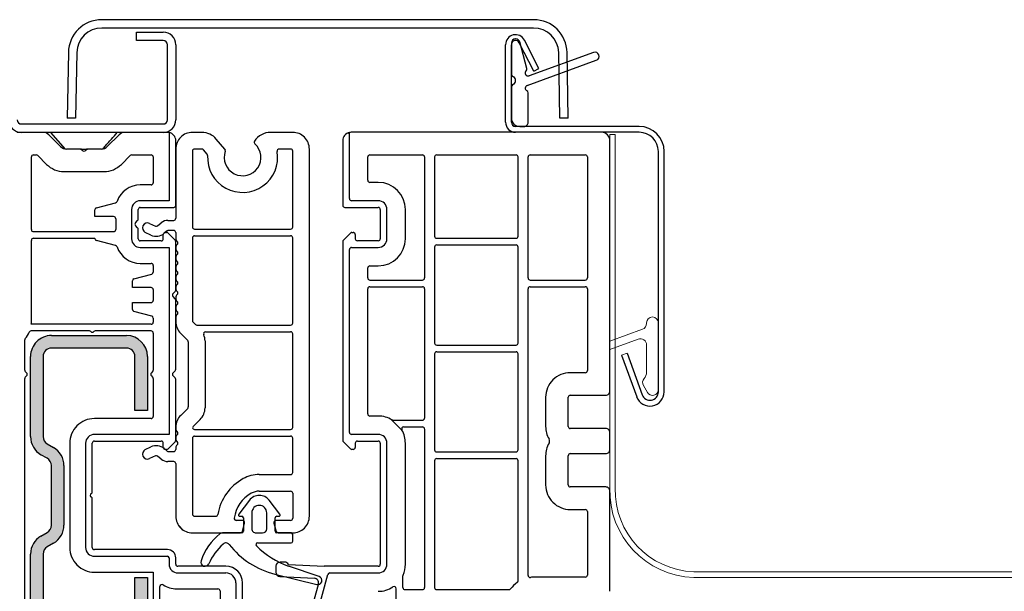
# Model space of a CAD drawing. Units: millimetres. Extents: x -23272466 to 44913, y -22484634 to 188.
# Drawn here: x -23271037 to -23270911, y -22483437 to -22483364 of the extents above; entities that cross this region are included whole.
import ezdxf

# ---------------------------------------------------------------- set-up
doc = ezdxf.new("R2010")
doc.units = ezdxf.units.MM
doc.linetypes.add('SLD-SOLID', pattern=[0])
doc.layers.get('0').update_dxf_attribs({"lineweight": 20})
doc.layers.add('KEYLITE INSTALLATION BRACKET', color=252, linetype='Continuous', lineweight=18)
doc.layers.add('KEYLITE ROOF WINDOW FLASHING', color=7, linetype='Continuous', lineweight=18)

msp = doc.modelspace()

# ---------------------------------------------------------------- hatches: boundary and pattern name
at = {"layer": 'KEYLITE INSTALLATION BRACKET', "linetype": 'SLD-SOLID'}
h = msp.add_hatch(color=256, dxfattribs=at)
h.dxf.hatch_style = 1
h.paths.add_polyline_path([(-23270986.971, -22483440.871, -0.4142073), (-23270984.311, -22483438.212), (-23270978.991, -22483438.212, -0.4141978), (-23270976.332, -22483440.871), (-23270976.332, -22483483.429, -0.4142136), (-23270978.991, -22483486.088), (-23270984.311, -22483486.088, -0.4142356), (-23270986.971, -22483483.428)])
h.paths.add_polyline_path([(-23270978.991, -22483484.493), (-23270984.311, -22483484.493, -0.4142136), (-23270985.375, -22483483.429), (-23270985.375, -22483440.871, -0.4142195), (-23270984.311, -22483439.808), (-23270978.991, -22483439.808, -0.4142076), (-23270977.928, -22483440.871), (-23270977.928, -22483483.429, -0.4142136)], flags=16)
h.paths.add_polyline_path([(-23271032.879, -22483405.659), (-23271023.304, -22483405.659, -0.4142076), (-23271022.24, -22483406.723), (-23271022.24, -22483413.638), (-23271020.644, -22483413.638), (-23271020.644, -22483406.723, 0.4142291), (-23271023.304, -22483404.063), (-23271032.879, -22483404.063, 0.4142072), (-23271035.539, -22483406.722), (-23271035.539, -22483416.95, 0.26795), (-23271034.21, -22483419.254), (-23271033.411, -22483419.715, -0.2679454), (-23271032.879, -22483420.636), (-23271032.879, -22483428.238, -0.2679454), (-23271033.411, -22483429.16), (-23271034.209, -22483429.62, 0.2679408), (-23271035.539, -22483431.923), (-23271035.539, -22483448.216, 0.4142136), (-23271032.88, -22483450.876), (-23271023.304, -22483450.876, 0.414198), (-23271020.644, -22483448.216), (-23271020.644, -22483434.917), (-23271022.24, -22483434.917), (-23271022.24, -22483448.216, -0.4142136), (-23271023.304, -22483449.28), (-23271032.879, -22483449.28, -0.4142136), (-23271033.943, -22483448.216), (-23271033.943, -22483431.923, -0.267926), (-23271033.411, -22483431.002), (-23271032.614, -22483430.542, 0.2679598), (-23271031.284, -22483428.238), (-23271031.284, -22483420.636, 0.2679624), (-23271032.614, -22483418.333), (-23271033.412, -22483417.872, -0.2679536), (-23271033.943, -22483416.951), (-23271033.943, -22483406.723, -0.4142195)])

# ---------------------------------------------------------------- linework, layer by layer
at = {"color": 7, "linetype": 'Continuous', "lineweight": 25}
for p, q in [((-23270971.423, -22483363.793), (-23271026.457, -22483363.793)), ((-23270971.423, -22483364.857), (-23271026.457, -22483364.857)), ((-23271022.027, -22483365.389), (-23271018.623, -22483365.389)), ((-23271022.027, -22483366.453), (-23271022.027, -22483365.389)), ((-23270973.705, -22483366.237), (-23270973.725, -22483366.237)), ((-23271018.623, -22483366.453), (-23271022.027, -22483366.453)), ((-23271018.091, -22483376.56), (-23271018.091, -22483366.985)), ((-23271017.027, -22483366.985), (-23271017.027, -22483376.56)), ((-23270975.002, -22483376.876), (-23270975.002, -22483366.982)), ((-23270974.257, -22483366.769), (-23270974.257, -22483370.635)), ((-23270974.257, -22483376.876), (-23270974.257, -22483366.982)), ((-23270971.416, -22483370.342), (-23270973.251, -22483366.74)), ((-23270972.279, -22483370.034), (-23270973.191, -22483366.631)), ((-23270970.752, -22483370.004), (-23270972.587, -22483366.402)), ((-23271030.712, -22483367.975), (-23271030.858, -22483376.348)), ((-23271029.648, -22483367.993), (-23271029.794, -22483376.366)), ((-23270963.8, -22483367.959), (-23270972.002, -22483370.944)), ((-23270968.086, -22483376.366), (-23270968.232, -22483367.993)), ((-23270967.022, -22483376.348), (-23270967.168, -22483367.975)), ((-23270972.256, -22483372.169), (-23270963.436, -22483368.958)), ((-23270971.416, -22483370.342), (-23270970.752, -22483370.004)), ((-23270974.257, -22483372.478), (-23270974.257, -22483376.344)), ((-23270972.129, -22483376.876), (-23270972.129, -22483373.099)), ((-23271036.71, -22483377.092), (-23271018.623, -22483377.092)), ((-23271029.794, -22483376.366), (-23271030.858, -22483376.348)), ((-23270957.979, -22483377.408), (-23270973.725, -22483377.408)), ((-23270973.193, -22483377.408), (-23270972.661, -22483377.408)), ((-23270967.022, -22483376.348), (-23270968.086, -22483376.366)), ((-23271033.958, -22483378.156), (-23271037.242, -22483378.156)), ((-23271018.623, -22483378.156), (-23271036.71, -22483378.156)), ((-23271031.702, -22483379.972), (-23271033.206, -22483378.468)), ((-23271032.98, -22483378.156), (-23271031.116, -22483380.284)), ((-23271024.254, -22483378.468), (-23271025.759, -22483379.972)), ((-23271018.091, -22483378.156), (-23271023.502, -22483378.156)), ((-23271017.878, -22483378.178), (-23271017.878, -22483386.88)), ((-23271013.699, -22483378.156), (-23271014.899, -22483378.156)), ((-23271002.132, -22483378.156), (-23271004.965, -22483378.156)), ((-23270994.901, -22483386.611), (-23270994.901, -22483378.174)), ((-23270962.767, -22483378.153), (-23270994.689, -22483378.153)), ((-23270957.979, -22483378.153), (-23270973.725, -22483378.153)), ((-23271017.027, -22483387.466), (-23271017.027, -22483379.22)), ((-23271010.772, -22483380.315), (-23271011.865, -22483379.011)), ((-23270995.753, -22483379.217), (-23270995.753, -22483387.462)), ((-23270961.703, -22483411.135), (-23270961.703, -22483379.217)), ((-23271035.433, -22483390.551), (-23271035.433, -22483381.295)), ((-23271035.167, -22483381.029), (-23271034.818, -22483381.029)), ((-23271034.63, -22483381.107), (-23271033.499, -22483382.237)), ((-23271029.191, -22483380.284), (-23271030.949, -22483380.284)), ((-23271029.191, -22483380.284), (-23271028.269, -22483380.284)), ((-23271026.511, -22483380.284), (-23271028.269, -22483380.284)), ((-23271023.961, -22483382.237), (-23271022.83, -22483381.107)), ((-23271022.642, -22483381.029), (-23271020.165, -22483381.029)), ((-23271019.899, -22483381.295), (-23271019.899, -22483384.593)), ((-23271017.027, -22483380.284), (-23271017.027, -22483389.115)), ((-23271014.899, -22483380.55), (-23271014.899, -22483390.232)), ((-23271013.699, -22483380.284), (-23271014.633, -22483380.284)), ((-23271013.039, -22483380.922), (-23271013.495, -22483380.379)), ((-23271002.398, -22483380.284), (-23271003.849, -22483380.284)), ((-23271002.132, -22483390.232), (-23271002.132, -22483380.55)), ((-23271000.004, -22483427.097), (-23271000.004, -22483380.284)), ((-23270992.561, -22483384.27), (-23270992.561, -22483381.291)), ((-23270992.295, -22483381.025), (-23270985.588, -22483381.025)), ((-23270985.322, -22483381.291), (-23270985.322, -22483396.718)), ((-23270984.045, -22483381.291), (-23270984.045, -22483391.399)), ((-23270983.779, -22483381.025), (-23270973.672, -22483381.025)), ((-23270973.406, -22483391.399), (-23270973.406, -22483381.291)), ((-23270972.129, -22483396.718), (-23270972.129, -22483381.291)), ((-23270971.863, -22483381.025), (-23270964.841, -22483381.025)), ((-23270964.575, -22483381.291), (-23270964.575, -22483396.718)), ((-23270955.532, -22483411.241), (-23270955.532, -22483380.6)), ((-23270954.787, -22483411.241), (-23270954.787, -22483380.6)), ((-23271031.28, -22483383.157), (-23271026.18, -22483383.157)), ((-23271020.165, -22483384.859), (-23271021.549, -22483384.859)), ((-23270991.231, -22483384.536), (-23270992.295, -22483384.536)), ((-23271027.15, -22483387.785), (-23271024.692, -22483387.127)), ((-23271017.878, -22483386.88), (-23271021.549, -22483386.88)), ((-23270991.231, -22483386.877), (-23270994.635, -22483386.877)), ((-23271027.347, -22483388.902), (-23271027.347, -22483388.042)), ((-23271022.666, -22483387.998), (-23271022.666, -22483391.721)), ((-23271021.815, -22483389.213), (-23271021.815, -22483387.998)), ((-23271021.549, -22483387.732), (-23271017.293, -22483387.732)), ((-23270995.487, -22483387.728), (-23270991.231, -22483387.728)), ((-23270990.965, -22483387.994), (-23270990.965, -22483391.718)), ((-23270990.114, -22483391.718), (-23270990.114, -22483387.994)), ((-23270987.773, -22483391.718), (-23270987.773, -22483387.994)), ((-23271024.953, -22483388.902), (-23271027.347, -22483388.902)), ((-23271024.687, -22483389.168), (-23271024.687, -22483390.551)), ((-23271022.162, -22483389.671), (-23271021.892, -22483389.402)), ((-23271021.892, -22483390.317), (-23271022.162, -22483390.047)), ((-23271020.374, -22483389.76), (-23271019.624, -22483390.11)), ((-23271019.34, -22483390.072), (-23271018.872, -22483389.679)), ((-23271018.051, -22483389.381), (-23271017.293, -22483389.381)), ((-23271035.167, -22483390.817), (-23271024.953, -22483390.817)), ((-23271021.815, -22483391.721), (-23271021.815, -22483390.505)), ((-23271020.194, -22483391.253), (-23271020.914, -22483390.917)), ((-23271018.623, -22483391.721), (-23271018.623, -22483391.189)), ((-23271018.125, -22483390.72), (-23271018.494, -22483391.029)), ((-23271018.357, -22483390.923), (-23271018.201, -22483390.923)), ((-23271018.013, -22483391.001), (-23271017.105, -22483391.909)), ((-23271017.293, -22483390.657), (-23271017.954, -22483390.657)), ((-23271017.027, -22483390.923), (-23271017.027, -22483391.658)), ((-23271014.633, -22483390.498), (-23271002.398, -22483390.498)), ((-23271014.633, -22483391.349), (-23271002.398, -22483391.349)), ((-23270995.675, -22483391.906), (-23270994.767, -22483390.998)), ((-23270994.578, -22483390.92), (-23270994.423, -22483390.92)), ((-23270994.157, -22483391.186), (-23270994.157, -22483391.718)), ((-23271035.433, -22483402.361), (-23271035.433, -22483391.934)), ((-23271035.167, -22483391.668), (-23271027.347, -22483391.668)), ((-23271027.347, -22483391.677), (-23271027.347, -22483391.668)), ((-23271024.692, -22483392.592), (-23271027.15, -22483391.934)), ((-23271018.889, -22483391.987), (-23271021.549, -22483391.987)), ((-23271017.027, -22483398.257), (-23271017.027, -22483392.097)), ((-23271014.899, -22483391.615), (-23271014.899, -22483402.167)), ((-23271002.132, -22483402.467), (-23271002.132, -22483391.615)), ((-23270995.753, -22483392.094), (-23270995.753, -22483417.408)), ((-23270991.231, -22483391.984), (-23270993.891, -22483391.984)), ((-23270983.779, -22483391.665), (-23270973.672, -22483391.665)), ((-23270983.779, -22483392.516), (-23270973.672, -22483392.516)), ((-23271021.549, -22483392.838), (-23271017.878, -22483392.838)), ((-23271017.878, -22483392.838), (-23271017.878, -22483416.67)), ((-23271017.027, -22483392.848), (-23271017.027, -22483392.935)), ((-23270994.901, -22483416.401), (-23270994.901, -22483393.101)), ((-23270994.635, -22483392.835), (-23270991.231, -22483392.835)), ((-23270984.045, -22483392.782), (-23270984.045, -22483405.017)), ((-23270973.406, -22483405.017), (-23270973.406, -22483392.782)), ((-23271021.549, -22483394.86), (-23271020.165, -22483394.86)), ((-23271019.899, -22483395.126), (-23271019.899, -22483395.965)), ((-23271017.027, -22483394.125), (-23271017.027, -22483394.212)), ((-23271022.362, -22483396.829), (-23271020.097, -22483396.221)), ((-23271017.027, -22483395.401), (-23271017.027, -22483395.489)), ((-23270992.561, -22483396.718), (-23270992.561, -22483395.442)), ((-23270992.295, -22483395.176), (-23270991.231, -22483395.176)), ((-23271022.559, -22483397.945), (-23271022.559, -22483397.085)), ((-23271017.027, -22483396.678), (-23271017.027, -22483396.765)), ((-23270992.295, -22483396.984), (-23270985.588, -22483396.984)), ((-23270971.863, -22483396.984), (-23270964.841, -22483396.984)), ((-23271020.165, -22483397.945), (-23271022.559, -22483397.945)), ((-23271019.899, -22483398.211), (-23271019.899, -22483399.594)), ((-23271017.375, -22483398.715), (-23271017.105, -22483398.445)), ((-23271017.027, -22483397.955), (-23271017.027, -22483398.042)), ((-23270992.561, -22483414.06), (-23270992.561, -22483398.102)), ((-23270992.295, -22483397.836), (-23270985.588, -22483397.836)), ((-23270985.322, -22483398.102), (-23270985.322, -22483414.592)), ((-23270972.129, -22483434.635), (-23270972.129, -22483398.102)), ((-23270971.863, -22483397.836), (-23270964.841, -22483397.836)), ((-23270964.575, -22483398.102), (-23270964.575, -22483408.528)), ((-23271022.559, -22483399.86), (-23271020.165, -22483399.86)), ((-23271022.559, -22483400.72), (-23271022.559, -22483399.86)), ((-23271017.105, -22483399.361), (-23271017.375, -22483399.091)), ((-23271017.027, -22483399.232), (-23271017.027, -22483399.319)), ((-23271017.027, -22483408.364), (-23271017.027, -22483399.549)), ((-23271020.097, -22483401.584), (-23271022.362, -22483400.977)), ((-23271017.027, -22483400.508), (-23271017.027, -22483400.595)), ((-23271020.165, -22483402.627), (-23271035.444, -22483402.627)), ((-23271019.899, -22483401.841), (-23271019.899, -22483402.361)), ((-23271017.027, -22483401.785), (-23271017.027, -22483402.277)), ((-23271014.821, -22483402.355), (-23271014.521, -22483402.655)), ((-23271028.046, -22483403.478), (-23271035.46, -22483403.478)), ((-23271027.858, -22483403.556), (-23271027.854, -22483403.559)), ((-23271027.478, -22483403.559), (-23271027.474, -22483403.556)), ((-23271020.165, -22483403.478), (-23271027.286, -22483403.478)), ((-23271019.899, -22483403.744), (-23271019.899, -22483408.471)), ((-23271016.404, -22483403.782), (-23271015.509, -22483404.677)), ((-23271014.333, -22483402.733), (-23271002.398, -22483402.733)), ((-23271013.215, -22483403.584), (-23271002.398, -22483403.584)), ((-23271002.132, -22483415.766), (-23271002.132, -22483403.85)), ((-23271036.284, -22483408.471), (-23271036.284, -22483404.612)), ((-23271032.879, -22483404.063), (-23271023.304, -22483404.063)), ((-23271015.431, -22483404.865), (-23271015.431, -22483413.156)), ((-23271013.303, -22483404.754), (-23271013.303, -22483413.266)), ((-23271023.304, -22483405.659), (-23271032.879, -22483405.659)), ((-23270984.045, -22483406.4), (-23270984.045, -22483418.635)), ((-23270983.779, -22483405.283), (-23270973.672, -22483405.283)), ((-23270983.779, -22483406.134), (-23270973.672, -22483406.134)), ((-23270973.406, -22483418.635), (-23270973.406, -22483406.4)), ((-23270959.524, -22483406.306), (-23270957.595, -22483411.605)), ((-23271035.539, -22483416.95), (-23271035.539, -22483406.723)), ((-23271033.943, -22483406.723), (-23271033.943, -22483416.95)), ((-23271022.24, -22483413.638), (-23271022.24, -22483406.723)), ((-23271020.644, -22483406.723), (-23271020.644, -22483413.638)), ((-23270960.224, -22483406.561), (-23270958.295, -22483411.86)), ((-23271036.043, -22483408.822), (-23271036.206, -22483408.659)), ((-23271019.977, -22483408.659), (-23271020.141, -22483408.822)), ((-23271017.375, -22483408.822), (-23271017.105, -22483408.552)), ((-23270964.841, -22483408.794), (-23270966.756, -22483408.794)), ((-23271036.284, -22483441.452), (-23271036.284, -22483409.55)), ((-23271036.206, -22483409.362), (-23271036.043, -22483409.198)), ((-23271020.141, -22483409.198), (-23271019.977, -22483409.362)), ((-23271019.899, -22483409.55), (-23271019.899, -22483414.383)), ((-23271017.105, -22483409.468), (-23271017.375, -22483409.198)), ((-23271017.027, -22483417.411), (-23271017.027, -22483409.656)), ((-23270969.895, -22483411.933), (-23270969.895, -22483415.656)), ((-23270967.022, -22483415.656), (-23270967.022, -22483411.933)), ((-23270966.756, -22483411.667), (-23270962.235, -22483411.667)), ((-23271020.644, -22483413.638), (-23271022.24, -22483413.638)), ((-23271015.509, -22483413.344), (-23271016.404, -22483414.238)), ((-23271020.165, -22483414.649), (-23271027.4, -22483414.649)), ((-23271013.926, -22483414.77), (-23271014.821, -22483415.665)), ((-23270991.231, -22483414.326), (-23270992.295, -22483414.326)), ((-23270989.313, -22483414.858), (-23270985.588, -22483414.858)), ((-23271017.027, -22483415.743), (-23271017.027, -22483415.916)), ((-23271014.633, -22483416.032), (-23271002.398, -22483416.032)), ((-23270987.976, -22483415.71), (-23270985.588, -22483415.71)), ((-23270985.322, -22483415.976), (-23270985.322, -22483436.19)), ((-23270962.235, -22483415.922), (-23270966.756, -22483415.922)), ((-23270961.703, -22483418.582), (-23270961.703, -22483416.454)), ((-23271017.878, -22483416.67), (-23271027.4, -22483416.67)), ((-23271027.4, -22483417.522), (-23271018.889, -22483417.522)), ((-23271017.105, -22483417.599), (-23271018.013, -22483418.508)), ((-23271017.027, -22483417.106), (-23271017.027, -22483417.193)), ((-23271014.899, -22483417.149), (-23271014.899, -22483426.831)), ((-23271014.633, -22483416.883), (-23271002.398, -22483416.883)), ((-23271002.132, -22483421.511), (-23271002.132, -22483417.149)), ((-23270994.767, -22483418.504), (-23270995.675, -22483417.596)), ((-23270991.231, -22483416.667), (-23270994.635, -22483416.667)), ((-23270993.891, -22483417.518), (-23270991.231, -22483417.518)), ((-23271033.411, -22483417.872), (-23271032.613, -22483418.333)), ((-23271030.539, -22483417.788), (-23271030.539, -22483431.087)), ((-23271028.517, -22483417.788), (-23271028.517, -22483431.087)), ((-23271027.666, -22483423.976), (-23271027.666, -22483417.788)), ((-23271020.914, -22483418.592), (-23271020.194, -22483418.256)), ((-23271018.623, -22483418.319), (-23271018.623, -22483417.788)), ((-23271018.494, -22483418.48), (-23271018.125, -22483418.789)), ((-23271018.201, -22483418.585), (-23271018.357, -22483418.585)), ((-23271017.954, -22483418.851), (-23271017.293, -22483418.851)), ((-23271017.027, -22483418.382), (-23271017.027, -22483418.585)), ((-23270994.423, -22483418.582), (-23270994.578, -22483418.582)), ((-23270994.157, -22483417.784), (-23270994.157, -22483418.316)), ((-23270990.965, -22483417.784), (-23270990.965, -22483433.211)), ((-23270990.114, -22483433.211), (-23270990.114, -22483417.784)), ((-23270987.773, -22483433.211), (-23270987.773, -22483417.784)), ((-23270983.779, -22483418.901), (-23270973.672, -22483418.901)), ((-23271033.411, -22483419.715), (-23271034.209, -22483419.254)), ((-23271019.624, -22483419.399), (-23271020.374, -22483419.749)), ((-23271018.872, -22483419.829), (-23271019.34, -22483419.436)), ((-23271017.293, -22483420.128), (-23271018.051, -22483420.128)), ((-23270984.045, -22483420.018), (-23270984.045, -22483436.19)), ((-23270983.779, -22483419.752), (-23270973.672, -22483419.752)), ((-23270973.406, -22483435.343), (-23270973.406, -22483420.018)), ((-23270969.895, -22483419.38), (-23270969.895, -22483423.104)), ((-23270967.022, -22483423.104), (-23270967.022, -22483419.38)), ((-23270966.756, -22483419.114), (-23270962.235, -22483419.114)), ((-23271032.879, -22483428.238), (-23271032.879, -22483420.636)), ((-23271031.284, -22483420.636), (-23271031.284, -22483428.238)), ((-23271017.027, -22483420.394), (-23271017.027, -22483427.097)), ((-23271006.388, -22483421.777), (-23271002.398, -22483421.777)), ((-23271006.388, -22483423.905), (-23271002.398, -22483423.905)), ((-23270962.235, -22483423.37), (-23270966.756, -22483423.37)), ((-23270961.703, -22483436.669), (-23270961.703, -22483423.902)), ((-23271027.666, -22483431.087), (-23271027.666, -22483424.898)), ((-23271007.654, -22483425.061), (-23271009.014, -22483426.834)), ((-23271003.762, -22483426.834), (-23271005.121, -22483425.061)), ((-23271002.132, -22483424.171), (-23271002.132, -22483427.363)), ((-23270966.756, -22483426.242), (-23270964.841, -22483426.242)), ((-23270964.575, -22483426.508), (-23270964.575, -22483434.594)), ((-23271014.633, -22483427.097), (-23271011.925, -22483427.097)), ((-23271008.515, -22483427.629), (-23271009.316, -22483427.629)), ((-23271008.884, -22483427.097), (-23271008.622, -22483427.097)), ((-23271008.409, -22483427.31), (-23271008.409, -22483429.012)), ((-23271007.345, -22483426.671), (-23271007.345, -22483428.693)), ((-23271005.43, -22483428.693), (-23271005.43, -22483426.671)), ((-23271004.366, -22483429.012), (-23271004.366, -22483427.31)), ((-23271002.398, -22483427.629), (-23271004.26, -22483427.629)), ((-23271004.153, -22483427.097), (-23271003.891, -22483427.097)), ((-23271008.544, -22483429.028), (-23271008.259, -22483427.964)), ((-23271004.517, -22483427.964), (-23271004.232, -22483429.028)), ((-23271034.209, -22483429.62), (-23271033.411, -22483429.16)), ((-23271014.899, -22483429.225), (-23271008.801, -22483429.225)), ((-23271008.622, -22483429.225), (-23271011.069, -22483429.225)), ((-23271006.813, -22483429.225), (-23271005.962, -22483429.225)), ((-23271002.345, -22483429.225), (-23271004.153, -22483429.225)), ((-23271003.975, -22483429.225), (-23271002.132, -22483429.225)), ((-23271002.132, -22483430.289), (-23271002.132, -22483429.438)), ((-23271032.613, -22483430.542), (-23271033.411, -22483431.002)), ((-23271018.091, -22483431.353), (-23271027.4, -22483431.353)), ((-23271006.605, -22483430.501), (-23271002.345, -22483430.501)), ((-23271035.539, -22483448.216), (-23271035.539, -22483431.924)), ((-23271033.943, -22483431.924), (-23271033.943, -22483448.216)), ((-23271027.4, -22483432.204), (-23271018.091, -22483432.204)), ((-23271017.878, -22483432.417), (-23271017.878, -22483433.215)), ((-23271017.027, -22483433.215), (-23271017.027, -22483432.417)), ((-23271010.643, -22483433.48), (-23271016.761, -22483433.48)), ((-23271004.264, -22483433.477), (-23271004.264, -22483434.249)), ((-23271003.144, -22483432.945), (-23271003.732, -22483432.945)), ((-23271002.668, -22483433.239), (-23270998.132, -22483433.477)), ((-23270998.767, -22483434.786), (-23271002.648, -22483433.45)), ((-23270991.231, -22483433.477), (-23270998.132, -22483433.477)), ((-23271027.4, -22483434.225), (-23271019.899, -22483434.225)), ((-23271022.24, -22483448.216), (-23271022.24, -22483434.917)), ((-23271022.24, -22483434.917), (-23271020.644, -22483434.917)), ((-23271020.644, -22483434.917), (-23271020.644, -22483448.216)), ((-23271019.899, -22483434.225), (-23271019.899, -22483441.452)), ((-23271016.761, -22483434.332), (-23271010.643, -22483434.332)), ((-23271004.42, -22483434.471), (-23270999.069, -22483435.805)), ((-23271003.76, -22483434.78), (-23270999.349, -22483435.011)), ((-23271003.409, -22483455.932), (-23270997.673, -22483434.525)), ((-23270997.416, -22483434.328), (-23270991.231, -22483434.328)), ((-23270988.088, -22483436.19), (-23270988.088, -22483434.71)), ((-23270964.841, -22483434.86), (-23270971.278, -22483434.86)), ((-23271019.048, -22483443.774), (-23271019.048, -22483436.07)), ((-23271016.928, -22483436.353), (-23271011.654, -22483436.353)), ((-23271009.367, -22483435.608), (-23271009.367, -22483446.248)), ((-23271008.515, -22483445.982), (-23271008.515, -22483435.608)), ((-23270998.863, -22483435.68), (-23271004.26, -22483455.82)), ((-23270988.939, -22483455.128), (-23270988.939, -22483436.336)), ((-23270987.822, -22483436.456), (-23270985.588, -22483436.456)), ((-23270983.779, -22483436.456), (-23270974.574, -22483436.456)), ((-23271011.388, -22483436.619), (-23271011.388, -22483443.109))]:
    msp.add_line(p, q, dxfattribs=at)
at = {"color": 0, "linetype": 'Continuous', "lineweight": 18}
for p, q in [((-23270967.815, -22483376.309), (-23270967.855, -22483376.348)), ((-23271030.97, -22483378.153), (-23271030.974, -22483378.156)), ((-23271021.416, -22483378.153), (-23271021.419, -22483378.156)), ((-23270995.071, -22483378.224), (-23270994.901, -22483378.393)), ((-23270994.267, -22483390.97), (-23270994.207, -22483391.03)), ((-23270989.623, -22483414.723), (-23270988.17, -22483416.176)), ((-23271016.659, -22483428.293), (-23271016.096, -22483428.856))]:
    msp.add_line(p, q, dxfattribs=at)
at = {"color": 7, "linetype": 'Continuous', "lineweight": 15}
for p, q in [((-23270957.032, -22483402.509), (-23270957.032, -22483402.444)), ((-23270961.703, -22483404.769), (-23270957.558, -22483403.26)), ((-23270958.105, -22483404.524), (-23270961.703, -22483405.833)), ((-23270957.032, -22483408.695), (-23270957.032, -22483405.275)), ((-23270956.931, -22483411.32), (-23270957.446, -22483410.428))]:
    msp.add_line(p, q, dxfattribs=at)
at = {"color": 7, "linetype": 'Continuous', "lineweight": 25}
for centre, radius, start, end in [((-23271026.457, -22483368.049), 4.256, 90.00064, 178.99903), ((-23271026.457, -22483368.049), 3.192, 89.9997, 179.00029), ((-23270971.423, -22483368.049), 4.256, 0.99951, 90.00082), ((-23270971.423, -22483368.049), 3.192, 0.99971, 90.0003), ((-23271018.623, -22483366.985), 1.596, 359.99658, 90.00171), ((-23270973.725, -22483366.982), 1.277, 27.00012, 180.00012), ((-23270973.725, -22483366.769), 0.532, 90.00494, 179.99933), ((-23270973.705, -22483366.769), 0.532, 14.99874, 90.0026), ((-23271018.623, -22483366.985), 0.532, 0.00067, 89.99506), ((-23270973.725, -22483366.982), 0.532, 26.99783, 180.00385), ((-23270963.618, -22483368.459), 0.532, 290.00386, 109.99532), ((-23270972.536, -22483370.102), 0.266, 309.63518, 14.97665), ((-23270973.725, -22483370.635), 0.532, 179.98275, 240.01364), ((-23270974.257, -22483371.556), 0.532, 300.00361, 59.99639), ((-23270972.129, -22483370.594), 0.372, 129.62384, 289.99857), ((-23270973.725, -22483372.478), 0.532, 119.98477, 180.01885), ((-23270972.129, -22483372.519), 0.372, 110.00033, 245.36829), ((-23270972.395, -22483373.099), 0.266, 359.98603, 65.39647), ((-23271036.71, -22483376.56), 1.596, 180.00047, 270.0001), ((-23271036.71, -22483376.56), 0.532, 180.00067, 269.99848), ((-23271018.623, -22483376.56), 1.596, 269.99829, 0.00342), ((-23271018.623, -22483376.56), 0.532, 270.00494, 359.99933), ((-23270973.725, -22483376.876), 1.277, 180.00125, 269.99946), ((-23270973.193, -22483376.344), 1.064, 179.99454, 270.00504), ((-23270973.725, -22483376.876), 0.532, 179.99921, 269.99652), ((-23270972.661, -22483376.876), 0.532, 269.99665, 0.00079), ((-23270957.979, -22483380.6), 3.192, 0.00042, 89.99986), ((-23271033.958, -22483379.22), 1.064, 45.00032, 90.00158), ((-23271023.502, -22483379.22), 1.064, 90.00184, 134.99968), ((-23271018.091, -22483379.22), 1.064, 78.46309, 90.00079), ((-23271018.091, -22483379.22), 1.064, 359.99548, 78.46432), ((-23271014.899, -22483380.284), 2.128, 89.99945, 179.9997), ((-23271013.699, -22483380.55), 2.394, 39.99994, 90.00107), ((-23271004.965, -22483380.55), 2.394, 90.00062, 147.80601), ((-23271002.132, -22483380.284), 2.128, 0.0003, 90.00055), ((-23270994.689, -22483379.217), 1.064, 101.53914, 179.99688), ((-23270994.689, -22483379.216), 1.063, 89.99287, 101.53903), ((-23270962.766, -22483379.217), 1.064, 0.00037, 90.00262), ((-23270957.979, -22483380.6), 2.447, 0.00226, 89.99829), ((-23271030.949, -22483379.22), 1.064, 225.00032, 269.99816), ((-23271026.511, -22483379.22), 1.064, 270.00184, 314.99968), ((-23271008.515, -22483381.348), 2.341, 160.67794, 47.81952), ((-23271006.765, -22483379.416), 0.266, 147.83503, 227.80954), ((-23271035.167, -22483381.295), 0.266, 89.99811, 180.00019), ((-23271034.818, -22483381.295), 0.266, 45.0049, 89.99699), ((-23271029.191, -22483380.55), 0.266, 30.01822, 89.99097), ((-23271028.73, -22483380.284), 0.266, 209.99553, 330.00447), ((-23271028.269, -22483380.55), 0.266, 90.00903, 149.98178), ((-23271022.642, -22483381.295), 0.266, 90.00301, 134.9951), ((-23271020.165, -22483381.295), 0.266, 359.98815, 90.00672), ((-23271014.633, -22483380.55), 0.266, 89.99328, 180.01014), ((-23271013.699, -22483380.55), 0.266, 39.99047, 90.00943), ((-23271013.243, -22483381.093), 0.266, 356.93846, 39.96821), ((-23271008.515, -22483381.348), 4.469, 176.91494, 9.70259), ((-23271010.975, -22483380.485), 0.266, 340.63465, 40.04233), ((-23271003.849, -22483380.55), 0.266, 89.99673, 189.7108), ((-23271002.398, -22483380.55), 0.266, 359.98986, 90.00672), ((-23270992.295, -22483381.291), 0.266, 90.01368, 179.98973), ((-23270985.588, -22483381.291), 0.266, 359.98695, 90.00964), ((-23270983.779, -22483381.291), 0.266, 90.01368, 179.98973), ((-23270973.672, -22483381.291), 0.266, 359.98695, 90.00964), ((-23270971.863, -22483381.291), 0.266, 89.99036, 180.01305), ((-23270964.841, -22483381.291), 0.266, 359.98695, 90.00964), ((-23271031.28, -22483380.018), 3.138, 224.999, 270.00014), ((-23271026.18, -22483380.018), 3.138, 269.99986, 315.001), ((-23271021.549, -22483387.998), 3.139, 90.00116, 160.6517), ((-23271020.165, -22483384.593), 0.266, 269.99328, 0.01014), ((-23270992.295, -22483384.27), 0.266, 180.01318, 269.9834), ((-23270991.231, -22483387.994), 3.458, 0.00118, 89.99882), ((-23271024.761, -22483386.87), 0.266, 285.01302, 340.65785), ((-23271021.549, -22483387.998), 1.117, 90.00228, 179.99772), ((-23271017.293, -22483387.466), 0.266, 269.99328, 0.01185), ((-23270995.487, -22483387.462), 0.266, 180.01318, 269.99706), ((-23270994.635, -22483386.611), 0.266, 180.01318, 269.9834), ((-23270991.231, -22483387.994), 1.117, 0.00188, 89.99772), ((-23271027.081, -22483388.042), 0.266, 105.00154, 179.99364), ((-23271021.549, -22483387.997), 0.266, 89.99328, 180.01014), ((-23270991.231, -22483387.994), 0.266, 0.01147, 89.9834), ((-23271024.953, -22483389.168), 0.266, 0.01147, 89.99706), ((-23271021.974, -22483389.859), 0.266, 134.98284, 225.01716), ((-23271022.081, -22483389.214), 0.266, 315.00527, 0.01055), ((-23271020.644, -22483390.338), 0.638, 65.00146, 245.00073), ((-23271019.511, -22483389.869), 0.266, 245.00167, 309.99726), ((-23271018.051, -22483390.657), 1.277, 89.99842, 130.00147), ((-23271017.293, -22483389.115), 0.266, 269.99328, 0.01099), ((-23271035.167, -22483390.551), 0.266, 180.00067, 270.00189), ((-23271024.953, -22483390.551), 0.266, 270.00294, 359.98767), ((-23271022.08, -22483390.505), 0.266, 359.98781, 44.99637), ((-23271019.519, -22483389.806), 1.596, 244.99987, 310.00017), ((-23271018.357, -22483391.189), 0.266, 89.99328, 180.01099), ((-23271018.201, -22483391.189), 0.266, 45.00887, 89.99302), ((-23271017.954, -22483390.923), 0.266, 90.0124, 129.98943), ((-23271017.293, -22483390.923), 0.266, 359.98901, 90.00672), ((-23271014.633, -22483390.232), 0.266, 179.98901, 270.00672), ((-23271014.633, -22483391.615), 0.266, 89.99328, 180.01099), ((-23271002.398, -22483390.232), 0.266, 269.99328, 0.01099), ((-23271002.398, -22483391.615), 0.266, 359.98901, 90.00672), ((-23270994.578, -22483391.186), 0.266, 90.00301, 134.9951), ((-23270994.423, -22483391.186), 0.266, 359.98901, 90.00672), ((-23271035.167, -22483391.934), 0.266, 89.99811, 179.99933), ((-23271027.081, -22483391.677), 0.266, 180.00789, 254.99693), ((-23271024.761, -22483392.849), 0.266, 19.34127, 74.98921), ((-23271021.549, -22483391.721), 1.117, 180.00208, 269.99772), ((-23271021.549, -22483391.721), 0.266, 179.98901, 270.00672), ((-23271018.889, -22483391.721), 0.266, 270.00294, 359.98767), ((-23271017.293, -22483392.097), 0.266, 359.98945, 44.99473), ((-23271016.495, -22483391.659), 0.532, 179.99846, 228.20382), ((-23271016.495, -22483392.848), 0.532, 131.797, 180.00115), ((-23271017.027, -22483392.253), 0.266, 311.81342, 48.18658), ((-23270995.486, -22483392.094), 0.266, 135.02148, 179.96137), ((-23270993.891, -22483391.718), 0.266, 180.01087, 269.99852), ((-23270991.231, -22483391.718), 3.458, 270.00129, 359.99871), ((-23270991.231, -22483391.718), 1.117, 270.00228, 359.99812), ((-23270991.231, -22483391.718), 0.266, 270.01514, 359.98913), ((-23270983.779, -22483391.399), 0.266, 180.01233, 269.9834), ((-23270983.779, -22483392.782), 0.266, 90.0166, 179.98767), ((-23270973.672, -22483391.399), 0.266, 269.99328, 0.01099), ((-23270973.672, -22483392.782), 0.266, 359.98901, 90.00672), ((-23271021.549, -22483391.721), 3.139, 199.34812, 269.99903), ((-23271016.495, -22483392.935), 0.532, 179.99885, 228.203), ((-23271016.495, -22483394.125), 0.532, 131.797, 180.00115), ((-23271017.027, -22483393.53), 0.266, 311.81342, 48.18658), ((-23270994.635, -22483393.101), 0.266, 90.01514, 179.98913), ((-23271020.165, -22483395.126), 0.266, 359.98901, 90.00672), ((-23271016.495, -22483394.212), 0.532, 179.99885, 228.203), ((-23271016.495, -22483395.401), 0.532, 131.797, 180.00115), ((-23271017.027, -22483394.807), 0.266, 311.81299, 48.18701), ((-23271020.166, -22483395.965), 0.266, 285.00307, 359.99296), ((-23271016.495, -22483395.489), 0.532, 179.99885, 228.203), ((-23271016.495, -22483396.678), 0.532, 131.797, 180.00115), ((-23271017.027, -22483396.083), 0.266, 311.81342, 48.18658), ((-23270992.295, -22483395.442), 0.266, 90.01514, 179.98828), ((-23271022.293, -22483397.085), 0.266, 105.00307, 179.99211), ((-23271016.495, -22483396.765), 0.532, 179.99885, 228.203), ((-23271016.495, -22483397.955), 0.532, 131.79618, 180.00196), ((-23271017.027, -22483397.36), 0.266, 311.81342, 48.18658), ((-23270992.295, -22483396.718), 0.266, 180.01233, 269.9834), ((-23270985.588, -22483396.718), 0.266, 269.99328, 0.01099), ((-23270971.863, -22483396.718), 0.266, 179.98901, 270.00672), ((-23270964.841, -22483396.718), 0.266, 269.99328, 0.01099), ((-23271020.165, -22483398.211), 0.266, 359.98901, 90.00672), ((-23271017.186, -22483398.903), 0.266, 135.01582, 224.98418), ((-23271017.293, -22483398.257), 0.266, 315.00527, 0.01055), ((-23271016.495, -22483398.042), 0.532, 179.99885, 228.203), ((-23271016.495, -22483399.232), 0.532, 131.797, 180.00115), ((-23271017.027, -22483398.637), 0.266, 311.81342, 48.18658), ((-23270992.295, -22483398.102), 0.266, 90.0166, 179.98767), ((-23270985.588, -22483398.101), 0.266, 359.98901, 90.00672), ((-23270971.863, -22483398.101), 0.266, 89.99328, 180.01099), ((-23270964.841, -22483398.101), 0.266, 359.98901, 90.00672), ((-23271020.165, -22483399.594), 0.266, 269.99328, 0.01099), ((-23271017.293, -22483399.549), 0.266, 359.98781, 44.99637), ((-23271016.495, -22483399.319), 0.532, 179.99885, 228.203), ((-23271016.495, -22483400.508), 0.532, 131.79618, 180.00196), ((-23271017.027, -22483399.914), 0.266, 311.81342, 48.18658), ((-23271022.293, -22483400.72), 0.266, 180.00789, 254.99693), ((-23271016.495, -22483400.595), 0.532, 179.99885, 228.203), ((-23271016.495, -22483401.785), 0.532, 131.797, 180.00115), ((-23271017.027, -22483401.19), 0.266, 311.81342, 48.18658), ((-23271038.571, -22483402.361), 3.138, 355.1387, 0.00113), ((-23271020.165, -22483402.361), 0.266, 269.99328, 0.01099), ((-23271020.166, -22483401.841), 0.266, 0.00789, 74.99693), ((-23271014.899, -22483402.277), 2.128, 180.00642, 224.99414), ((-23271014.633, -22483402.167), 0.266, 179.98781, 224.99637), ((-23271014.333, -22483402.467), 0.266, 225.00887, 269.99302), ((-23271002.398, -22483402.467), 0.266, 269.99328, 0.01099), ((-23271038.571, -22483402.361), 3.138, 318.58977, 336.03128), ((-23271035.46, -22483403.744), 0.266, 89.99583, 156.03614), ((-23271028.046, -22483403.744), 0.266, 45.00887, 89.99302), ((-23271027.666, -22483403.371), 0.266, 225.00189, 314.99811), ((-23271027.286, -22483403.743), 0.266, 89.98069, 135.01741), ((-23271020.165, -22483403.744), 0.266, 359.98901, 90.00672), ((-23271013.215, -22483403.85), 0.266, 89.98749, 202.2016), ((-23271002.398, -22483403.85), 0.266, 359.98901, 90.00672), ((-23271036.018, -22483404.613), 0.266, 138.60216, 179.99152), ((-23271032.879, -22483406.723), 2.66, 89.99924, 180.00085), ((-23271023.304, -22483406.723), 2.66, 0.00032, 89.9996), ((-23271015.697, -22483404.865), 0.266, 359.98945, 44.99473), ((-23271015.432, -22483404.755), 2.129, 0.00661, 22.19377), ((-23270983.779, -22483405.017), 0.266, 180.01172, 269.98486), ((-23270973.672, -22483405.017), 0.266, 269.99182, 0.0116), ((-23271032.879, -22483406.723), 1.064, 90.00116, 179.9997), ((-23271023.304, -22483406.723), 1.064, 0.0003, 89.99884), ((-23270983.779, -22483406.4), 0.266, 90.01514, 179.98913), ((-23270973.672, -22483406.4), 0.266, 359.98755, 90.00818), ((-23271036.018, -22483408.471), 0.266, 179.9815, 225.01917), ((-23271036.231, -22483409.01), 0.266, 314.99933, 45.00067), ((-23271019.953, -22483409.01), 0.266, 135.01582, 224.98418), ((-23271020.165, -22483408.471), 0.266, 315.00363, 0.01219), ((-23271017.186, -22483409.01), 0.266, 135.01582, 224.98418), ((-23271017.293, -22483408.364), 0.266, 315.00527, 0.01055), ((-23270966.756, -22483411.933), 3.139, 89.9996, 180.00018), ((-23270964.841, -22483408.527), 0.267, 269.99182, 0.0116), ((-23271036.018, -22483409.55), 0.266, 134.98247, 180.01686), ((-23271020.165, -22483409.55), 0.266, 359.98945, 44.99473), ((-23271017.293, -22483409.656), 0.266, 359.98781, 44.99637), ((-23270962.235, -22483411.135), 0.532, 269.99811, 359.99933), ((-23270956.596, -22483411.241), 1.809, 200.00045, 359.99929), ((-23270956.596, -22483411.241), 1.064, 200.00045, 359.99927), ((-23270966.756, -22483411.933), 0.266, 89.99328, 180.01099), ((-23271015.697, -22483413.156), 0.266, 315.00527, 0.01055), ((-23271015.431, -22483413.266), 2.128, 314.99772, 0.00172), ((-23271027.4, -22483417.788), 3.139, 89.9996, 180.00018), ((-23271020.165, -22483414.383), 0.266, 269.99182, 0.0116), ((-23271014.899, -22483415.743), 2.128, 135.00565, 179.99379), ((-23270992.295, -22483414.06), 0.266, 180.01233, 269.9834), ((-23270991.231, -22483417.784), 3.458, 58.99819, 89.9991), ((-23270989.313, -22483414.593), 0.266, 238.985, 270.0068), ((-23270985.588, -22483414.592), 0.266, 269.99182, 0.01245), ((-23271016.495, -22483415.916), 0.532, 179.99885, 228.203), ((-23271017.027, -22483416.511), 0.266, 311.81342, 48.18658), ((-23271014.633, -22483415.853), 0.266, 134.98853, 170.60341), ((-23271014.633, -22483415.766), 0.266, 189.42029, 270.00881), ((-23271002.398, -22483415.766), 0.266, 269.99328, 0.01099), ((-23270994.635, -22483416.401), 0.266, 180.01233, 269.9834), ((-23270987.976, -22483415.976), 0.266, 89.99806, 209.06523), ((-23270991.231, -22483417.784), 3.458, 0.00087, 29.05897), ((-23270985.588, -22483415.975), 0.266, 359.9884, 90.00818), ((-23270966.756, -22483415.656), 3.139, 180.00326, 210.478), ((-23270966.756, -22483415.656), 0.266, 179.98901, 270.00672), ((-23270962.235, -22483416.454), 0.532, 0.00037, 90.00262), ((-23271032.88, -22483416.951), 2.66, 179.99875, 240.00119), ((-23271032.88, -22483416.951), 1.064, 179.99299, 240.0034), ((-23271027.4, -22483417.787), 1.117, 89.99673, 180.00347), ((-23271027.4, -22483417.788), 0.266, 90.00294, 179.98767), ((-23271018.889, -22483417.788), 0.266, 0.01233, 89.99706), ((-23271017.293, -22483417.411), 0.266, 315.00527, 0.01055), ((-23271016.495, -22483417.106), 0.532, 131.79618, 180.00154), ((-23271016.495, -22483417.193), 0.532, 179.99885, 228.203), ((-23271017.027, -22483417.788), 0.266, 311.81342, 48.18658), ((-23271014.633, -22483417.149), 0.266, 89.99328, 180.01099), ((-23271002.398, -22483417.149), 0.266, 359.98901, 90.00672), ((-23270995.486, -22483417.408), 0.266, 180.03942, 224.97688), ((-23270993.891, -22483417.784), 0.266, 90.00294, 179.98767), ((-23270991.231, -22483417.784), 1.117, 0.00208, 89.99772), ((-23270991.231, -22483417.784), 0.266, 0.01233, 89.9834), ((-23270969.92, -22483417.518), 0.532, 329.52687, 30.47313), ((-23271033.944, -22483420.636), 2.66, 0.00266, 59.99846), ((-23271020.644, -22483419.171), 0.638, 114.99927, 294.99854), ((-23271019.519, -22483419.703), 1.596, 49.99935, 115.00062), ((-23271018.357, -22483418.32), 0.266, 179.98901, 270.00672), ((-23271018.201, -22483418.319), 0.266, 270.00698, 314.99113), ((-23271017.954, -22483418.585), 0.266, 230.01512, 269.98305), ((-23271017.293, -22483418.586), 0.266, 269.99328, 0.01099), ((-23271016.495, -22483418.382), 0.532, 131.797, 180.00115), ((-23270994.578, -22483418.316), 0.266, 225.00775, 269.9962), ((-23270994.423, -22483418.316), 0.266, 269.99182, 0.01245), ((-23270983.779, -22483418.635), 0.266, 180.01233, 269.9834), ((-23270973.672, -22483418.634), 0.267, 269.99328, 0.01099), ((-23270966.756, -22483419.38), 3.139, 149.52214, 179.99667), ((-23270962.235, -22483418.585), 0.529, 269.99738, 0.00006), ((-23271033.943, -22483420.636), 1.064, 0.00232, 59.99998), ((-23271019.511, -22483419.64), 0.266, 50.00274, 114.99833), ((-23271018.051, -22483418.852), 1.277, 229.99853, 270.00158), ((-23271017.293, -22483420.394), 0.266, 359.98901, 90.00672), ((-23270983.779, -22483420.019), 0.266, 90.0166, 179.98767), ((-23270973.672, -22483420.024), 0.267, 359.98901, 90.00672), ((-23270966.756, -22483419.38), 0.266, 89.99328, 180.01099), ((-23271005.362, -22483427.897), 6.384, 118.81448, 170.77128), ((-23271006.388, -22483426.033), 4.256, 89.99944, 118.81437), ((-23271002.398, -22483421.511), 0.266, 269.99328, 0.01099), ((-23271027.932, -22483423.976), 0.266, 300.00844, 359.99518), ((-23271006.388, -22483426.033), 2.128, 89.99976, 118.8134), ((-23271002.398, -22483424.171), 0.266, 359.98901, 90.00672), ((-23270966.756, -22483423.104), 3.139, 179.99982, 270.0004), ((-23270966.756, -22483423.104), 0.266, 179.98901, 270.00672), ((-23270962.235, -22483423.902), 0.532, 359.99994, 90.00262), ((-23271027.666, -22483424.437), 0.266, 120.00361, 239.99639), ((-23271027.932, -22483424.898), 0.266, 0.00323, 59.99316), ((-23271005.362, -22483427.897), 4.256, 118.8135, 172.30246), ((-23271006.388, -22483426.033), 1.596, 37.50038, 142.49962), ((-23271006.388, -22483426.671), 0.958, 0, 180), ((-23270964.841, -22483426.508), 0.266, 359.9884, 90.00818), ((-23271014.899, -22483427.097), 2.128, 180.00041, 270.00055), ((-23271014.633, -22483426.831), 0.266, 179.98755, 270.00818), ((-23271011.926, -22483426.831), 0.266, 270.01461, 350.75663), ((-23271009.316, -22483427.363), 0.266, 172.29603, 269.99849), ((-23271008.884, -22483426.933), 0.164, 142.50239, 270.00137), ((-23271008.622, -22483427.31), 0.213, 0.00707, 90.00253), ((-23271008.515, -22483427.895), 0.266, 345.00433, 90.004), ((-23271004.26, -22483427.895), 0.266, 89.98769, 195.01765), ((-23271004.153, -22483427.31), 0.213, 89.99747, 179.99293), ((-23271003.891, -22483426.933), 0.164, 269.99863, 37.49761), ((-23271002.398, -22483427.363), 0.266, 269.99328, 0.01099), ((-23271002.132, -22483427.097), 2.128, 269.99945, 359.99959), ((-23271033.943, -22483428.238), 1.064, 300.00002, 359.99747), ((-23271033.944, -22483428.238), 2.66, 300.00154, 359.99725), ((-23271008.622, -22483429.012), 0.213, 269.99565, 359.99475), ((-23271006.813, -22483428.693), 0.532, 179.99994, 270.00262), ((-23271005.962, -22483428.693), 0.532, 270.00421, 0.00006), ((-23271004.153, -22483429.012), 0.213, 180.00525, 270.00435), ((-23271032.88, -22483431.924), 2.66, 119.99881, 180.00125), ((-23271006.75, -22483435.158), 7.448, 128.64722, 161.36919), ((-23271011.069, -22483429.757), 0.532, 89.9978, 128.64877), ((-23271008.801, -22483428.959), 0.266, 270.00423, 345.00126), ((-23271003.975, -22483428.959), 0.266, 194.99874, 270.00943), ((-23271002.345, -22483429.438), 0.213, 0.00707, 90.00253), ((-23271032.88, -22483431.924), 1.064, 119.9966, 180.00701), ((-23271027.4, -22483431.087), 3.139, 179.99982, 270.0004), ((-23271027.4, -22483431.087), 1.117, 179.99653, 270.00327), ((-23271027.4, -22483431.087), 0.266, 180.01233, 269.99706), ((-23271018.091, -22483432.416), 1.064, 359.99447, 90.00467), ((-23271005.996, -22483436.155), 7.448, 132.22159, 156.30693), ((-23271010.643, -22483431.033), 0.532, 38.05389, 132.21843), ((-23271001.847, -22483424.148), 10.639, 218.05161, 256.00022), ((-23271006.605, -22483430.714), 0.213, 90.01762, 224.60954), ((-23270999.185, -22483423.39), 10.639, 224.6246, 251.00016), ((-23271002.345, -22483430.289), 0.213, 269.99747, 359.99293), ((-23271018.091, -22483432.417), 0.213, 0.00601, 90.00253), ((-23271013.303, -22483432.949), 0.532, 161.37128, 336.30634), ((-23271016.761, -22483433.215), 1.117, 179.99653, 270.00327), ((-23271016.761, -22483433.214), 0.266, 180.01233, 269.99706), ((-23271010.643, -22483435.608), 2.128, 0.00041, 89.99884), ((-23271003.732, -22483433.477), 0.532, 90.00421, 180.00006), ((-23271003.144, -22483433.477), 0.532, 26.53284, 90.00917), ((-23270991.231, -22483433.211), 1.117, 270.00228, 359.99792), ((-23270991.231, -22483433.211), 0.266, 270.0166, 359.98767), ((-23270991.232, -22483433.211), 3.459, 336.26834, 359.99442), ((-23271010.643, -22483435.608), 1.277, 359.99657, 90.00147), ((-23271003.732, -22483434.249), 0.532, 179.99074, 267.00498), ((-23270999.377, -22483435.543), 0.532, 344.99675, 87.00501), ((-23270998.94, -22483435.289), 0.532, 255.99749, 70.99889), ((-23270997.416, -22483434.594), 0.266, 89.99057, 165.00126), ((-23270987.823, -22483434.71), 0.265, 156.25138, 180.06112), ((-23270971.863, -22483434.635), 0.266, 180.00569, 277.99451), ((-23270971.278, -22483438.797), 3.937, 89.99968, 98.00348), ((-23270964.841, -22483434.594), 0.266, 269.99328, 0.01099), ((-23271018.782, -22483436.07), 0.266, 57.00291, 180.00198), ((-23271016.928, -22483433.215), 3.139, 236.99976, 270.00041), ((-23271011.654, -22483436.619), 0.266, 0.01087, 89.99852), ((-23270991.231, -22483433.211), 3.458, 270.00069, 302.95634), ((-23270989.205, -22483436.336), 0.266, 0.00389, 122.95247), ((-23270987.822, -22483436.19), 0.266, 179.98901, 270.00672), ((-23270985.588, -22483436.19), 0.266, 269.99328, 0.01099), ((-23270983.779, -22483436.19), 0.266, 180.01233, 269.9834), ((-23270974.574, -22483436.19), 0.266, 269.99024, 321.67473), ((-23270971.278, -22483438.797), 3.937, 124.72339, 141.66452), ((-23270973.672, -22483435.343), 0.266, 304.70048, 0.0276)]:
    msp.add_arc(centre, radius, start, end, dxfattribs=at)
at = {"color": 7, "linetype": 'Continuous', "lineweight": 15}
for centre, radius, start, end in [((-23270957.832, -22483402.509), 0.8, 290, 0), ((-23270956.282, -22483402.445), 0.75, 0, 180), ((-23270957.832, -22483405.275), 0.8, 0, 110), ((-23270958.332, -22483408.695), 1.3, 318.49639, 0), ((-23270956.796, -22483410.053), 0.75, 138.49639, 210), ((-23270956.282, -22483410.945), 0.75, 210, 0)]:
    msp.add_arc(centre, radius, start, end, dxfattribs=at)
at = {"color": 7, "linetype": 'Continuous', "lineweight": 25}
msp.add_open_spline([(-23271026.344, -22483380.284), (-23271026.225, -22483380.148), (-23271025.603, -22483379.439), (-23271024.982, -22483378.73), (-23271024.481, -22483378.156)], degree=3, knots=[0, 0, 0, 0, 0.1920849, 1, 1, 1, 1], dxfattribs=at)
at = {"layer": 'Defpoints', "color": 1, "lineweight": 20, "ltscale": 10}
msp.add_line((-23270959.524, -22483406.306), (-23270960.224, -22483406.561), dxfattribs=at)
at = {"layer": 'KEYLITE ROOF WINDOW FLASHING', "linetype": 'SLD-SOLID'}
for p, q in [((-23270961.016, -22483378.45), (-23270961.716, -22483378.45)), ((-23270961.716, -22483423.516), (-23270961.716, -22483378.45)), ((-23270961.016, -22483423.516), (-23270961.016, -22483378.45)), ((-23270908.474, -22483434.17), (-23270951.016, -22483434.17)), ((-23270908.474, -22483434.916), (-23270951.016, -22483434.916))]:
    msp.add_line(p, q, dxfattribs=at)
for centre, radius in [((-23270950.655, -22483423.855), 11.066), ((-23270950.679, -22483423.833), 10.343)]:
    msp.add_arc(centre, radius, 178.24394, 268.12906, dxfattribs=at)

doc.saveas('drawing.dxf')
